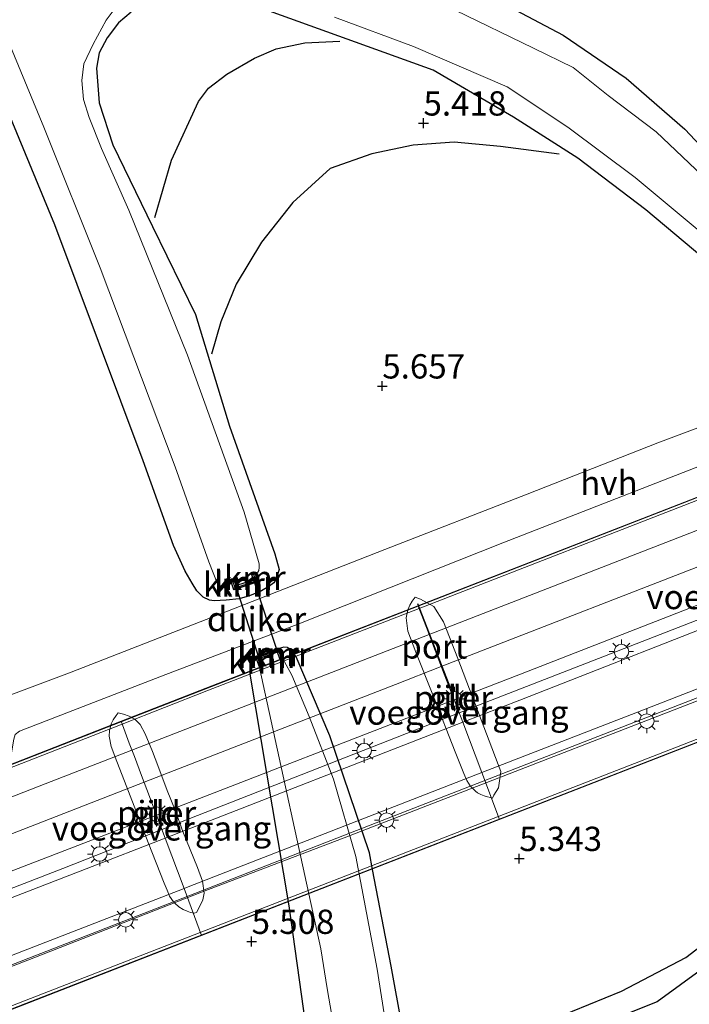
# Model space of a CAD drawing. Units: metres. Extents: x 208677 to 210008, y 456248 to 462501.
# Drawn here: x 209641 to 209710, y 461901 to 462002 of the extents above; entities that cross this region are included whole.
import ezdxf
from ezdxf.enums import TextEntityAlignment as Align

# ---------------------------------------------------------------- set-up
doc = ezdxf.new("R2010")
doc.units = ezdxf.units.M
doc.layers.get('0').update_dxf_attribs({"lineweight": 25})
for name, color, linetype, lineweight in [('B-ME-BV-GELEIDECONSTRUCTIE-GELEIDERAIL-L-B2', 213, 'BV-GELEIDERAIL', 18), ('B-ME-GW-GRONDWERKLIJN-L-B1', 10, 'Continuous', 25), ('B-ME-GW-HOOGTEPUNT-S-B1', 10, 'Continuous', 25), ('B-ME-GW-INSTEEKWATERGANG-L-B1', 10, 'Continuous', 25), ('B-ME-IE-GRASLAND-GV-B6', 93, 'Continuous', 18), ('B-ME-IE-GRONDWERKLIJN-GROND_INGERICHT-GV-B6', 253, 'Continuous', 18), ('B-ME-IE-MEUBILAIR_WEGMEUBILAIR-LICHTMAST-S-B2', 8, 'Continuous', 18), ('B-ME-KW-BRUG-GV-B7', 173, 'Continuous', 18), ('B-ME-KW-DUIKER-GV-B6', 10, 'Continuous', 25), ('B-ME-KW-LEUNING-L-B2', 8, 'Continuous', 18), ('B-ME-KW-PIJLER-GV-B6', 173, 'Continuous', 18), ('B-ME-KW-VOEGOVERGANG-L-B2', 8, 'Continuous', 18), ('B-ME-OG-BREUK-L-B1', 10, 'Continuous', 25), ('B-ME-OG-WATER-GV-B6', 153, 'Continuous', 18), ('B-ME-SB-SPOOR-GV-B7', 253, 'Continuous', 18), ('B-ME-SB-SPOOR-L-B2', 253, 'Continuous', 18), ('B-ME-VH-VERH_SOORT-BITUMEN-GV-B7', 8, 'IE-TERREINAFSCHEIDING-NATUURLIJK-HOUTWAL', 18), ('B-ME-VH-VERH_SOORT-HALF_VERHARDING-GV-B6', 8, 'IE-TERREINAFSCHEIDING-NATUURLIJK-HOUTWAL', 18), ('B-ME-VV-KADEMUUR-GV-B6', 10, 'Continuous', 25), ('B-ME-VV-KADEMUUR-L-B1', 10, 'Continuous', 25), ('B-ME-VW-PORTAAL-L-B2', 10, 'Continuous', 25)]:
    doc.layers.add(name, color=color, linetype=linetype, lineweight=lineweight)
doc.styles.add('NLCS-ISO', font='NLCS-ISO.TTF')
doc.linetypes.add('BV-GELEIDERAIL', pattern='A,10,-3,[108,NLCS.SHX,S=1,R=0,X=0,Y=0],-3', length=16)
doc.linetypes.add('IE-TERREINAFSCHEIDING-NATUURLIJK-HOUTWAL', pattern='A,7,-1.5,[67,NLCS.SHX,S=0.75,R=45,X=0,Y=0],-1.5,7,-1.5,[70,NLCS.SHX,S=0.75,R=0,X=0,Y=0],-1.5', length=20)

# ---------------------------------------------------------------- blocks, each defined once
blk = doc.blocks.new('hoogtepunt')
for p, q in [((-0.5, 0), (0.5, 0)), ((0, 0.5), (0, -0.5))]:
    blk.add_line(p, q)
blk = doc.blocks.new('lantaarnpaal')
for p, q in [((0, 0.75), (0, 1.25)), ((-0.75, 0), (-1.25, 0)), ((-0.88, 0.88), (-0.53, 0.53)), ((0.53, 0.53), (0.88, 0.88)), ((0.75, 0), (1.25, 0)), ((-0.53, -0.53), (-0.88, -0.88)), ((0, -0.75), (0, -1.25)), ((0.53, -0.53), (0.88, -0.88))]:
    blk.add_line(p, q)
blk.add_circle((0, 0), 0.75)

msp = doc.modelspace()

# ---------------------------------------------------------------- linework, layer by layer
at = {"layer": 'B-ME-BV-GELEIDECONSTRUCTIE-GELEIDERAIL-L-B2'}
for points in [[(209597.0202, 461888.2523, 12.5606), (209597.1387, 461887.9436, 12.4816), (209627.93, 461899.828, 12.889), (209627.9548, 461899.8376, 12.8891), (209675.697, 461918.411, 13.103), (209714.774, 461933.654, 13.359), (209746.572, 461946.114, 13.351), (209749.9002, 461947.4025, 13.3581), (209780.1812, 461959.1255, 13.4229), (209780.247, 461959.151, 13.423), (209788.669, 461962.411, 13.441), (209803.55, 461968.104, 13.062), (209817.4928, 461973.4857, 13.1949), (209834.704, 461980.129, 13.359), (209902.161, 462006.293, 12.418)], [(209791.199, 461971.281, 13.092), (209782.157, 461967.756, 13.322), (209777.758, 461966.055, 13.328), (209777.7336, 461966.0456, 13.328), (209756.907, 461957.995, 13.355), (209747.2779, 461954.2686, 13.332), (209727.609, 461946.657, 13.285), (209716.806, 461942.4481, 13.2504), (209688.87, 461931.564, 13.161), (209686.2467, 461930.5337, 13.1588), (209655.6749, 461918.5268, 13.1327), (209645.478, 461914.522, 13.124), (209625.2866, 461906.7036, 13.0381), (209602.941, 461898.051, 12.943), (209594.5497, 461894.6884, 12.6786), (209594.6888, 461894.3262, 12.8084)]]:
    msp.add_polyline3d(points, dxfattribs=at)
at = {"layer": 'B-ME-GW-GRONDWERKLIJN-L-B1'}
for points in [[(209696.5334, 461988.032, 5.4829), (209690.5247, 461988.8421, 5.5992), (209685.7283, 461989.2896, 5.5992), (209681.5369, 461988.9762, 5.6186), (209677.2588, 461988.0677, 5.638), (209672.9743, 461986.5835, 5.638), (209669.156, 461983.0678, 5.5992), (209665.922, 461978.9884, 5.5798), (209663.3115, 461974.6795, 5.4829), (209661.7364, 461970.7811, 5.386), (209660.7885, 461967.4641, 5.1922)], [(209686.37, 461888.6396, 5.0219), (209688.2611, 461892.4019, 5.0947), (209689.815, 461894.7887, 5.204), (209691.3837, 461896.6302, 5.2769), (209694.4578, 461898.3779, 5.3316), (209696.2232, 461899.1233, 5.3862), (209702.9533, 461901.8745, 5.3133), (209709.5604, 461905.353, 5.1933), (209711.6353, 461906.9244, 5.1933), (209713.7851, 461908.3497, 5.1933), (209717.2982, 461910.5795, 5.0252)]]:
    msp.add_polyline3d(points, dxfattribs=at)
at = {"layer": 'B-ME-GW-INSTEEKWATERGANG-L-B1'}
for points in [[(209652.5019, 462002.6658, 4.63), (209651.2085, 462001.5749, 4.63), (209650.059, 462000.0131, 4.63), (209649.2088, 461998.4909, 4.63), (209648.9355, 461996.8891, 4.63), (209649.2276, 461993.3358, 4.63), (209650.64, 461988.9961, 4.63), (209654.6922, 461980.5884, 4.7695), (209659.1387, 461971.5425, 5.002), (209662.6157, 461960.048, 5.281), (209667.2907, 461946.9159, 5.107), (209667.748, 461945.3078, 5.131), (209667.3785, 461944.1893, 5.131), (209667.1753, 461943.9052, 5.131), (209666.6596, 461943.5575, 5.131), (209665.9225, 461943.0853, 5.131), (209664.674, 461942.5643, 5.131), (209663.6399, 461942.2783, 5.131), (209662.277, 461942.1343, 5.131), (209661.0532, 461942.0648, 5.131), (209660.5555, 461942.1407, 5.131), (209659.9093, 461942.4471, 5.131), (209659.2545, 461943.0931, 5.131), (209658.7732, 461943.9015, 5.131), (209658.0812, 461945.1198, 5.1805), (209656.8691, 461947.774, 5.1805), (209653.7466, 461956.4938, 5.3785), (209644.6463, 461980.7682, 5.3785), (209638.3582, 461995.9768, 5.5045)], [(209713.3507, 461975.6989, 5.0635), (209705.4572, 461982.3164, 5.368), (209698.4557, 461987.642, 5.386), (209691.8542, 461991.8614, 5.044), (209683.5942, 461996.6836, 4.93), (209665.8782, 462003.0708, 4.63)], [(209691.4303, 462003.2134, 5.7835), (209696.971, 462000.3016, 5.6215), (209703.4216, 461995.8806, 5.4235), (209709.4836, 461990.6126, 5.374), (209714.7818, 461984.9726, 5.059)], [(209679.963, 461851.6682, 4.9736), (209681.0772, 461851.8033, 4.9736), (209681.5567, 461852.01, 4.9736), (209682.2794, 461852.3897, 4.9736), (209682.7328, 461852.8539, 4.9736), (209683.0462, 461853.6188, 4.9736), (209683.1799, 461854.7008, 4.9736), (209682.947, 461864.417, 5.1101), (209682.9326, 461876.424, 5.0576), (209681.8956, 461888.6874, 5.2151), (209680.3985, 461898.2544, 5.2151), (209679.2666, 461904.4607, 5.2151), (209677.3423, 461914.4112, 5.0621), (209677.0414, 461916.1249, 5.0621), (209672.9402, 461928.17, 5.0621), (209669.5005, 461936.2948, 5.0621), (209668.8368, 461937.1181, 5.0621), (209668.5867, 461937.2467, 5.0621), (209668.2093, 461937.294, 5.0621), (209667.7342, 461937.1527, 5.0621)], [(209665.3344, 461936.3147, 5.0621), (209664.9098, 461936.1742, 5.0621), (209664.8406, 461936.0746, 5.0621), (209664.7426, 461935.5621, 5.0621), (209664.7238, 461934.5307, 5.0621), (209668.7453, 461910.6533, 5.1356), (209672.3165, 461885.0983, 5.3021), (209673.3059, 461868.4861, 5.3801), (209673.0173, 461860.9655, 5.3801), (209673.3809, 461855.637, 5.3801), (209674.2905, 461852.9117, 5.1071), (209674.988, 461852.049, 5.1071), (209675.6125, 461851.6631, 5.1071), (209676.1069, 461851.4962, 5.1071), (209677.3092, 461851.7789, 4.9736)]]:
    msp.add_polyline3d(points, dxfattribs=at)
at = {"layer": 'B-ME-IE-GRASLAND-GV-B6'}
for points in [[(209637.8698, 462004.4932, 4.3992), (209643.5389, 461990.8417, 4.3992), (209649.3336, 461976.3351, 4.3992), (209657.0275, 461955.8756, 4.3992), (209660.5074, 461946.0861, 4.3992), (209661.3971, 461943.8326, 4.3992), (209661.4386, 461943.7478, 4.3992), (209661.7838, 461943.5625, 4.3992), (209661.9238, 461943.573, 4.3992), (209662.1418, 461943.6069, 4.3992), (209662.7891, 461944.0263, 4.3992), (209663.0628, 461943.1906, 4.9765), (209665.5565, 461944.0073, 4.9765), (209665.2829, 461944.843, 4.3992), (209665.5509, 461945.022, 4.3992), (209665.6436, 461945.1747, 4.3992), (209665.6988, 461945.5009, 4.3992), (209665.6711, 461945.8715, 4.3992), (209664.1542, 461951.1843, 4.3992), (209658.3141, 461967.3412, 4.3992), (209652.2612, 461982.2991, 4.3992), (209649.4533, 461988.6353, 4.3992), (209648.2061, 461991.831, 4.3992), (209647.612, 461993.6806, 4.3992), (209647.4396, 461995.6332, 4.3992), (209647.6573, 461997.3385, 4.3992), (209648.5952, 461999.3872, 4.3992), (209649.9399, 462001.8528, 4.3992), (209651.4959, 462003.888, 4.3992)], [(209652.5019, 462002.6658, 4.63), (209651.2085, 462001.5749, 4.63), (209650.059, 462000.0131, 4.63), (209649.2088, 461998.4909, 4.63), (209648.9355, 461996.8891, 4.63), (209649.2276, 461993.3358, 4.63), (209650.64, 461988.9961, 4.63), (209654.6922, 461980.5884, 4.7695), (209659.1387, 461971.5425, 5.002), (209662.6157, 461960.048, 5.281), (209667.2907, 461946.9159, 5.107), (209667.748, 461945.3078, 5.131), (209667.3785, 461944.1893, 5.131), (209667.1753, 461943.9052, 5.131), (209666.6596, 461943.5575, 5.131), (209665.9225, 461943.0853, 5.131), (209664.674, 461942.5643, 5.131), (209663.6399, 461942.2783, 5.131), (209662.277, 461942.1343, 5.131), (209661.0532, 461942.0648, 5.131), (209660.5555, 461942.1407, 5.131), (209659.9093, 461942.4471, 5.131), (209659.2545, 461943.0931, 5.131), (209658.7732, 461943.9015, 5.131), (209658.0812, 461945.1198, 5.1805), (209656.8691, 461947.774, 5.1805), (209653.7466, 461956.4938, 5.3785), (209644.6463, 461980.7682, 5.3785), (209638.3582, 461995.9768, 5.5045)], [(209713.3507, 461975.6989, 5.0635), (209705.4572, 461982.3164, 5.368), (209698.4557, 461987.642, 5.386), (209691.8542, 461991.8614, 5.044), (209683.5942, 461996.6836, 4.93), (209665.8782, 462003.0708, 4.63)], [(209711.9426, 461985.1921, 4.3992), (209706.5118, 461990.3401, 4.3992), (209701.579, 461994.0957, 4.3992), (209698.0019, 461996.961, 4.3992), (209693.9167, 461998.9623, 4.3992), (209685.8411, 462002.8662, 4.3992)], [(209691.4303, 462003.2134, 5.7835), (209696.971, 462000.3016, 5.6215), (209703.4216, 461995.8806, 5.4235), (209709.4836, 461990.6126, 5.374), (209714.7818, 461984.9726, 5.059)], [(209673.4206, 462002.1398, 4.3992), (209681.5644, 461999.1358, 4.3992), (209691.1895, 461994.9745, 4.3992), (209697.4317, 461990.8257, 4.3992), (209704.3735, 461985.6294, 4.3992), (209711.9633, 461979.3074, 4.3992), (209715.6404, 461975.608, 4.3992), (209720.0766, 461970.144, 4.3992), (209721.5522, 461967.9137, 4.3992), (209722.1893, 461966.9722, 4.3992), (209722.7464, 461966.0632, 5.0195), (209724.8609, 461967.3591, 4.9975), (209724.3038, 461968.2681, 4.3992)], [(209678.9709, 461896.7019, 4.4352), (209677.8289, 461904.1386, 4.4352), (209675.6235, 461915.7402, 4.4352), (209673.3456, 461923.6988, 4.4352), (209670.8414, 461930.1632, 4.4352), (209669.0586, 461934.4256, 4.4352), (209668.0745, 461936.1781, 4.4352), (209667.7342, 461937.1527, 5.0621), (209668.2093, 461937.294, 5.0621), (209668.5867, 461937.2467, 5.0621), (209668.8368, 461937.1181, 5.0621), (209669.5005, 461936.2948, 5.0621), (209672.9402, 461928.17, 5.0621), (209677.0414, 461916.1249, 5.0621), (209677.3423, 461914.4112, 5.0621), (209679.2666, 461904.4607, 5.2151), (209680.3985, 461898.2544, 5.2151)], [(209672.3165, 461885.0983, 5.3021), (209668.7453, 461910.6533, 5.1356), (209664.7238, 461934.5307, 5.0621), (209664.7426, 461935.5621, 5.0621), (209664.8406, 461936.0746, 5.0621), (209664.9098, 461936.1742, 5.0621), (209665.3344, 461936.3147, 5.0621), (209665.6747, 461935.3401, 4.4352), (209672.0236, 461906.2508, 4.4352), (209672.6929, 461902.1548, 4.4352), (209673.8213, 461895.6034, 4.4352)]]:
    msp.add_polyline3d(points, dxfattribs=at)
at = {"layer": 'B-ME-IE-GRONDWERKLIJN-GROND_INGERICHT-GV-B6'}
for points in [[(209638.3582, 461995.9768, 5.5045), (209644.6463, 461980.7682, 5.3785), (209653.7466, 461956.4938, 5.3785), (209656.8691, 461947.774, 5.1805), (209658.0812, 461945.1198, 5.1805), (209658.7732, 461943.9015, 5.131), (209659.2545, 461943.0931, 5.131), (209659.9093, 461942.4471, 5.131), (209660.5555, 461942.1407, 5.131), (209661.0532, 461942.0648, 5.131), (209662.277, 461942.1343, 5.131), (209663.6399, 461942.2783, 5.131), (209664.674, 461942.5643, 5.131), (209665.9225, 461943.0853, 5.131), (209666.6596, 461943.5575, 5.131), (209667.1753, 461943.9052, 5.131), (209667.3785, 461944.1893, 5.131), (209667.748, 461945.3078, 5.131), (209667.2907, 461946.9159, 5.107), (209662.6157, 461960.048, 5.281), (209659.1387, 461971.5425, 5.002), (209654.6922, 461980.5884, 4.7695), (209650.64, 461988.9961, 4.63), (209649.2276, 461993.3358, 4.63), (209648.9355, 461996.8891, 4.63), (209649.2088, 461998.4909, 4.63), (209650.059, 462000.0131, 4.63), (209651.2085, 462001.5749, 4.63), (209652.5019, 462002.6658, 4.63)], [(209665.8782, 462003.0708, 4.63), (209683.5942, 461996.6836, 4.93), (209691.8542, 461991.8614, 5.044), (209698.4557, 461987.642, 5.386), (209705.4572, 461982.3164, 5.368), (209713.3507, 461975.6989, 5.0635)], [(209714.7818, 461984.9726, 5.059), (209709.4836, 461990.6126, 5.374), (209703.4216, 461995.8806, 5.4235), (209696.971, 462000.3016, 5.6215), (209691.4303, 462003.2134, 5.7835)], [(209766.6077, 461999.8733, 6.8875), (209769.2238, 462000.9357, 7.0463), (209770.6485, 461997.5284, 7.0575), (209773.616, 461989.9323, 6.9039), (209762.7307, 461985.8281, 5.759), (209764.9692, 461979.8075, 5.6616), (209741.8619, 461971.9351, 5.3704), (209731.2411, 461967.9769, 5.2872), (209717.2082, 461962.283, 5.3288), (209706.7124, 461958.3339, 5.3288), (209693.2562, 461953.059, 5.2872), (209678.5954, 461947.361, 5.2664), (209662.4343, 461940.9882, 5.2248), (209646.1645, 461934.6703, 5.2248), (209637.0941, 461931.2582, 5.2365)], [(209626.5428, 461844.4316, 5.9204), (209629.0908, 461859.4873, 5.6516), (209631.2299, 461872.789, 5.594), (209634.012, 461890.0818, 5.5364), (209640.4421, 461927.8311, 5.2676), (209640.5753, 461928.3015, 5.2676), (209641.0316, 461928.6489, 5.2676), (209655.6329, 461934.3006, 5.2884), (209669.7511, 461939.6867, 5.2468), (209690.7524, 461948.0252, 5.2468), (209716.792, 461958.1973, 5.2884), (209733.3148, 461964.4919, 5.2468), (209751.8363, 461971.8433, 5.4964), (209766.7958, 461977.2834, 5.7954)], [(209688.475, 461922.131, 8.554), (209688.839, 461921.978, 8.552), (209689.182, 461921.876, 8.549), (209689.482, 461921.804, 8.547), (209689.677, 461921.75, 8.546), (209689.841, 461922.045, 8.836), (209690.298, 461922.805, 8.791), (209690.546, 461924.489, 8.789), (209686.127, 461936.123, 9.078), (209684.646, 461939.92, 9.045), (209683.652, 461941.474, 9.046), (209682.293, 461942.252, 9.032), (209681.721, 461942.429, 8.832), (209681.43, 461942.024, 8.835), (209681.186, 461941.607, 8.837), (209680.966, 461941.124, 8.838), (209680.791, 461940.303, 8.835), (209680.974, 461938.941, 8.82), (209681.81, 461936.788, 8.784), (209683.611, 461932.206, 8.715), (209685.84, 461926.526, 8.617), (209686.721, 461924.279, 8.624), (209687.037, 461923.561, 8.629), (209687.398, 461923.009, 8.635), (209687.927, 461922.48, 8.62), (209688.147, 461922.311, 8.555), (209688.475, 461922.131, 8.554)], [(209667.7342, 461937.1527, 5.0621), (209665.3344, 461936.3147, 5.0621), (209664.9098, 461936.1742, 5.0621), (209664.8406, 461936.0746, 5.0621), (209664.7426, 461935.5621, 5.0621), (209664.7238, 461934.5307, 5.0621), (209668.7453, 461910.6533, 5.1356), (209672.3165, 461885.0983, 5.3021)], [(209680.3985, 461898.2544, 5.2151), (209679.2666, 461904.4607, 5.2151), (209677.3423, 461914.4112, 5.0621), (209677.0414, 461916.1249, 5.0621), (209672.9402, 461928.17, 5.0621), (209669.5005, 461936.2948, 5.0621), (209668.8368, 461937.1181, 5.0621), (209668.5867, 461937.2467, 5.0621), (209668.2093, 461937.294, 5.0621), (209667.7342, 461937.1527, 5.0621)], [(209660.01, 461911.972, 8.897), (209659.852, 461913.214, 8.898), (209659.333, 461914.617, 8.9), (209657.846, 461918.336, 9.178), (209657.031, 461920.507, 8.921), (209656.223, 461922.541, 8.957), (209655.255, 461925.124, 8.958), (209654.693, 461926.546, 8.957), (209653.9467, 461928.3667, 8.8015), (209653.4406, 461929.3271, 8.6945), (209652.8799, 461929.8853, 8.6464), (209652.308, 461930.189, 8.553), (209651.71, 461930.402, 8.572), (209651.179, 461930.551, 8.588), (209650.956, 461930.263, 8.589), (209650.652, 461929.803, 8.589), (209650.459, 461929.398, 8.588), (209650.268, 461928.69, 8.581), (209650.235, 461928.127, 8.573), (209650.449, 461927.065, 8.55), (209651.043, 461925.536, 8.606), (209652.077, 461922.88, 8.635), (209654.278, 461917.205, 8.67), (209655.904, 461912.997, 8.623), (209656.205, 461912.266, 8.616), (209656.473, 461911.672, 8.6), (209656.875, 461911.076, 8.582), (209656.999, 461910.936, 8.572), (209657.413, 461910.562, 8.595), (209657.848, 461910.288, 8.596), (209658.277, 461910.103, 8.598), (209658.617, 461909.999, 8.597), (209658.99, 461909.914, 8.594), (209659.243, 461909.976, 8.589), (209659.817, 461911.104, 8.897), (209659.872, 461911.287, 8.897), (209660.01, 461911.972, 8.897)]]:
    msp.add_polyline3d(points, dxfattribs=at)
at = {"layer": 'B-ME-KW-BRUG-GV-B7'}
for points in [[(209620.9954, 461917.7461, 11.9969), (209651.4732, 461929.6622, 12.0307), (209660.1795, 461933.0662, 12.0409), (209682.0165, 461941.565, 12.0193), (209712.5226, 461953.4377, 11.9892), (209743.0567, 461965.3212, 11.959), (209771.2568, 461976.2965, 11.9312), (209770.6492, 461977.7644, 11.9093), (209773.2332, 461978.7691, 11.9153), (209809.892, 461993.023, 12.0012)], [(209804.8275, 461959.2685, 12.633), (209782.0024, 461950.4709, 12.5452), (209779.746, 461954.3346, 12.4575), (209669.6925, 461911.4836, 12.3094), (209633.257, 461897.2969, 11.9995)]]:
    msp.add_polyline3d(points, dxfattribs=at)
at = {"layer": 'B-ME-KW-DUIKER-GV-B6'}
msp.add_polyline3d([(209667.5629, 461936.7975, 4.4352), (209665.6896, 461936.1433, 4.4354), (209663.2927, 461943.6445, 4.3992), (209665.1026, 461944.2373, 4.3992), (209667.5629, 461936.7975, 4.4352)], dxfattribs=at)
at = {"layer": 'B-ME-KW-LEUNING-L-B2'}
for points in [[(209590.3825, 461905.7235, 11.9592), (209621.0135, 461917.6995, 11.9968), (209651.4908, 461929.6155, 12.0311), (209660.1976, 461933.0196, 12.0409), (209682.0344, 461941.5183, 12.0193), (209712.5407, 461953.3911, 11.9892), (209743.0745, 461965.2745, 11.9591), (209771.3225, 461976.2684, 11.9312), (209770.7149, 461977.7363, 11.9093), (209773.2499, 461978.722, 11.9152), (209809.9101, 461992.9764, 12.0012), (209817.4882, 461995.9229, 12.0189), (209894.9537, 462026.156, 12.1472), (209896.9483, 462026.9345, 12.1505), (209897.4128, 462025.7211, 12.1724), (209905.4107, 462028.8311, 12.1637), (209907.4098, 462029.6085, 12.1615), (209908.8653, 462030.1177, 11.9172)], [(209784.8311, 461951.5019, 12.5562), (209785.4607, 461949.8583, 12.5562), (209785.4715, 461949.83, 12.5393), (209787.6696, 461944.0909, 9.1156), (209786.1577, 461943.5204, 9.1106), (209782.9684, 461948.9306, 12.5391), (209782.9581, 461948.9481, 12.5502), (209782.0644, 461950.4642, 12.5502), (209779.7676, 461954.3967, 12.4575), (209669.6744, 461911.5302, 12.3094), (209633.2388, 461897.3435, 11.9995), (209598.6936, 461883.8928, 11.6548)]]:
    msp.add_polyline3d(points, dxfattribs=at)
at = {"layer": 'B-ME-KW-PIJLER-GV-B6'}
for points in [[(209689.841, 461922.045, 8.836), (209689.677, 461921.75, 8.546), (209689.482, 461921.804, 8.547), (209689.182, 461921.876, 8.549), (209688.839, 461921.978, 8.552), (209688.475, 461922.131, 8.554), (209688.147, 461922.311, 8.555), (209687.927, 461922.48, 8.62), (209687.398, 461923.009, 8.635), (209687.037, 461923.561, 8.629), (209686.721, 461924.279, 8.624), (209685.84, 461926.526, 8.617), (209683.611, 461932.206, 8.715), (209681.81, 461936.788, 8.784), (209680.974, 461938.941, 8.82), (209680.791, 461940.303, 8.835), (209680.966, 461941.124, 8.838), (209681.186, 461941.607, 8.837), (209681.43, 461942.024, 8.835), (209681.721, 461942.429, 8.832), (209682.293, 461942.252, 9.032), (209683.652, 461941.474, 9.046), (209684.646, 461939.92, 9.045), (209686.127, 461936.123, 9.078), (209690.546, 461924.489, 8.789), (209690.298, 461922.805, 8.791), (209689.841, 461922.045, 8.836)], [(209659.243, 461909.976, 8.589), (209658.99, 461909.914, 8.594), (209658.617, 461909.999, 8.597), (209658.277, 461910.103, 8.598), (209657.848, 461910.288, 8.596), (209657.413, 461910.562, 8.595), (209656.999, 461910.936, 8.572), (209656.875, 461911.076, 8.582), (209656.473, 461911.672, 8.6), (209656.205, 461912.266, 8.616), (209655.904, 461912.997, 8.623), (209654.278, 461917.205, 8.67), (209652.077, 461922.88, 8.635), (209651.043, 461925.536, 8.606), (209650.449, 461927.065, 8.55), (209650.235, 461928.127, 8.573), (209650.268, 461928.69, 8.581), (209650.459, 461929.398, 8.588), (209650.652, 461929.803, 8.589), (209650.956, 461930.263, 8.589), (209651.179, 461930.551, 8.588), (209651.71, 461930.402, 8.572), (209652.308, 461930.189, 8.553), (209652.8799, 461929.8853, 8.6464), (209653.4406, 461929.3271, 8.6945), (209653.9467, 461928.3667, 8.8015), (209654.693, 461926.546, 8.957), (209655.255, 461925.124, 8.958), (209656.223, 461922.541, 8.957), (209657.031, 461920.507, 8.921), (209657.846, 461918.336, 9.178), (209659.333, 461914.617, 8.9), (209659.852, 461913.214, 8.898), (209660.01, 461911.972, 8.897), (209659.872, 461911.287, 8.897), (209659.817, 461911.104, 8.897), (209659.243, 461909.976, 8.589)]]:
    msp.add_polyline3d(points, dxfattribs=at)
at = {"layer": 'B-ME-KW-VOEGOVERGANG-L-B2'}
for points in [[(209682.0165, 461941.565, 12.0193), (209682.0344, 461941.5183, 12.0193), (209682.8814, 461939.3096, 12.1089), (209683.4069, 461937.9392, 12.1807), (209684.1611, 461935.9725, 12.0976), (209684.7157, 461934.5262, 12.1412), (209685.7373, 461931.862, 12.2701), (209686.6195, 461929.5616, 12.1116), (209688.6045, 461924.3853, 12.117), (209690.4224, 461919.5551, 12.3373)], [(209651.4732, 461929.6622, 12.0307), (209652.3193, 461927.42, 12.1059), (209652.8394, 461926.0416, 12.1829), (209653.5838, 461924.0686, 12.1043), (209654.1244, 461922.6361, 12.1369), (209655.1143, 461920.0125, 12.1993), (209656.0057, 461917.6502, 12.0526), (209657.9647, 461912.4584, 12.0829), (209659.763, 461907.6174, 12.2249)]]:
    msp.add_polyline3d(points, dxfattribs=at)
at = {"layer": 'B-ME-OG-BREUK-L-B1'}
for points in [[(209654.9548, 461981.5165, 4.669), (209656.6478, 461987.4147, 4.7659), (209659.4244, 461993.4629, 4.7077), (209660.453, 461994.835, 4.669), (209662.3635, 461996.2982, 4.669), (209665.2047, 461997.9134, 4.7271), (209667.4152, 461998.8885, 4.7271), (209670.366, 461999.492, 4.7077), (209673.9646, 461999.6861, 4.7659)], [(209717.8832, 461908.9874, 4.9291), (209706.6318, 461900.8005, 4.7851), (209699.1617, 461897.8044, 4.8124), (209693.9087, 461895.6255, 4.8124), (209691.0446, 461893.2341, 4.8397), (209687.2141, 461887.8389, 4.8124)]]:
    msp.add_polyline3d(points, dxfattribs=at)
at = {"layer": 'B-ME-OG-WATER-GV-B6'}
for points in [[(209662.7891, 461944.0263, 4.3992), (209662.1418, 461943.6069, 4.3992), (209661.9238, 461943.573, 4.3992), (209661.7838, 461943.5625, 4.3992), (209661.4386, 461943.7478, 4.3992), (209661.3971, 461943.8326, 4.3992), (209660.5074, 461946.0861, 4.3992), (209657.0275, 461955.8756, 4.3992), (209649.3336, 461976.3351, 4.3992), (209643.5389, 461990.8417, 4.3992), (209637.8698, 462004.4932, 4.3992), (209633.1355, 462016.1636, 4.3992), (209627.9545, 462028.3327, 4.3992), (209626.0829, 462032.0547, 4.3992), (209618.778, 462048.7252, 4.3992), (209610.6132, 462065.7949, 4.3992), (209602.6963, 462081.1764, 4.3992), (209596.1802, 462093.3999, 4.3992), (209590.9866, 462103.3428, 4.2776)], [(209651.4959, 462003.888, 4.3992), (209649.9399, 462001.8528, 4.3992), (209648.5952, 461999.3872, 4.3992), (209647.6573, 461997.3385, 4.3992), (209647.4396, 461995.6332, 4.3992), (209647.612, 461993.6806, 4.3992), (209648.2061, 461991.831, 4.3992), (209649.4533, 461988.6353, 4.3992), (209652.2612, 461982.2991, 4.3992), (209658.3141, 461967.3412, 4.3992), (209664.1542, 461951.1843, 4.3992), (209665.6711, 461945.8715, 4.3992), (209665.6988, 461945.5009, 4.3992), (209665.6436, 461945.1747, 4.3992), (209665.5509, 461945.022, 4.3992), (209665.2829, 461944.843, 4.3992), (209664.9409, 461944.731, 4.3992), (209665.1026, 461944.2373, 4.3992), (209663.2927, 461943.6445, 4.3992), (209663.131, 461944.1382, 4.3992), (209662.7891, 461944.0263, 4.3992)], [(209685.8411, 462002.8662, 4.3992), (209693.9167, 461998.9623, 4.3992), (209698.0019, 461996.961, 4.3992), (209701.579, 461994.0957, 4.3992), (209706.5118, 461990.3401, 4.3992), (209711.9426, 461985.1921, 4.3992)], [(209711.9633, 461979.3074, 4.3992), (209704.3735, 461985.6294, 4.3992), (209697.4317, 461990.8257, 4.3992), (209691.1895, 461994.9745, 4.3992), (209681.5644, 461999.1358, 4.3992), (209673.4206, 462002.1398, 4.3992)], [(209673.8213, 461895.6034, 4.4352), (209672.6929, 461902.1548, 4.4352), (209672.0236, 461906.2508, 4.4352), (209665.6747, 461935.3401, 4.4352), (209665.938, 461935.432, 4.4352), (209665.6896, 461936.1433, 4.4352), (209667.5629, 461936.7975, 4.4352), (209667.8113, 461936.0862, 4.4352), (209668.0745, 461936.1781, 4.4352), (209669.0586, 461934.4256, 4.4352), (209670.8414, 461930.1632, 4.4352), (209673.3456, 461923.6988, 4.4352), (209675.6235, 461915.7402, 4.4352), (209677.8289, 461904.1386, 4.4352), (209678.9709, 461896.7019, 4.4352)]]:
    msp.add_polyline3d(points, dxfattribs=at)
at = {"layer": 'B-ME-SB-SPOOR-GV-B7'}
for points in [[(209621.1047, 461917.4667, 11.9969), (209651.5824, 461929.3828, 12.0307), (209660.2885, 461932.7867, 12.0408), (209682.1253, 461941.2854, 12.0193), (209712.6314, 461953.1581, 11.9892), (209743.1655, 461965.0417, 11.959), (209771.6512, 461976.128, 11.9312), (209771.0436, 461977.5959, 11.9135), (209773.342, 461978.4895, 11.9153), (209810.0007, 461992.7434, 12.0012)], [(209808.041, 461979.315, 12.53), (209782.238, 461969.504, 12.3997), (209777.2029, 461967.5461, 12.4438), (209746.7326, 461955.6964, 12.3676), (209739.241, 461952.783, 12.3489), (209716.2822, 461943.792, 12.3179), (209692.578, 461934.509, 12.2859), (209685.7373, 461931.862, 12.2701), (209655.1143, 461920.0125, 12.1993), (209642.827, 461915.258, 12.1709), (209624.6739, 461908.2802, 12.0262)]]:
    msp.add_polyline3d(points, dxfattribs=at)
at = {"layer": 'B-ME-SB-SPOOR-L-B2'}
for points in [[(209591.4072, 461902.8755, 12.0647), (209622.1229, 461914.8361, 12.0801), (209643.6558, 461923.221, 12.091), (209652.5961, 461926.699, 12.0919), (209683.1582, 461938.5886, 12.0949), (209713.6783, 461950.4618, 12.0979), (209744.1986, 461962.3351, 12.101), (209774.8208, 461974.248, 12.104), (209811.6182, 461988.5762, 12.1249), (209884.1198, 462016.807, 12.166), (209896.6318, 462021.666, 12.218), (209896.6746, 462021.6825, 12.218), (209902.0788, 462023.764, 12.215), (209907.8722, 462026.1371, 12.1687)], [(209592.6678, 461899.5914, 12.1402), (209619.4739, 461910.0115, 12.1907), (209623.4033, 461911.5416, 12.1896), (209653.8427, 461923.3941, 12.181), (209679.7179, 461933.4695, 12.1737), (209684.42, 461935.298, 12.1743), (209714.96, 461947.174, 12.1783), (209741.1809, 461957.3705, 12.1817), (209745.458, 461959.0372, 12.1844), (209776.0119, 461970.9435, 12.2037), (209791.8129, 461977.0615, 12.3017), (209812.9046, 461985.2701, 12.3045), (209881.3429, 462011.9055, 12.3137), (209897.8219, 462018.3635, 12.3017), (209897.9349, 462018.4075, 12.3015), (209903.5499, 462020.5925, 12.2937), (209909.2283, 462022.7904, 12.2723)]]:
    msp.add_polyline3d(points, dxfattribs=at)
at = {"layer": 'B-ME-VH-VERH_SOORT-BITUMEN-GV-B7'}
for points in [[(209797.344, 461966.698, 12.2513), (209779.9097, 461959.8931, 12.2413), (209762.056, 461952.924, 12.262), (209749.6338, 461948.1001, 12.2415), (209719.2082, 461936.2849, 12.1911), (209704.61, 461930.616, 12.1339), (209688.6045, 461924.3853, 12.117), (209658.371, 461912.616, 12.0851), (209657.9647, 461912.4584, 12.0829), (209627.6251, 461900.6861, 11.9142), (209618.95, 461897.32, 11.866), (209596.8506, 461888.6942, 11.5657), (209594.8252, 461893.9708, 11.609), (209601.404, 461896.45, 11.7059), (209625.6189, 461905.8484, 11.8784), (209647.876, 461914.487, 12.037), (209656.0057, 461917.6502, 12.0526), (209686.6195, 461929.5616, 12.1116), (209692.506, 461931.852, 12.1229), (209717.1664, 461941.5234, 12.2309), (209737.411, 461949.463, 12.3196), (209747.6031, 461953.4171, 12.3404), (209778.0257, 461965.2196, 12.4026), (209789.354, 461969.614, 12.4104)], [(209804.3776, 461959.4655, 12.633), (209782.1526, 461950.8992, 12.5452), (209779.8956, 461954.7638, 12.4575), (209663.3011, 461909.366, 12.301), (209598.5876, 461884.1688, 11.6543), (209597.2173, 461887.7388, 11.6533), (209615.8309, 461894.9917, 11.8412), (209628.0055, 461899.7072, 11.9639), (209641.8892, 461905.0847, 12.0999), (209659.75, 461912.0623, 12.2771), (209674.41, 461917.673, 12.3176), (209722.0061, 461936.1363, 12.3811), (209750.0411, 461947.0338, 12.4189), (209759.3573, 461950.6551, 12.4315), (209780.2444, 461958.9471, 12.547), (209783.1074, 461960.0837, 12.5629)]]:
    msp.add_polyline3d(points, dxfattribs=at)
at = {"layer": 'B-ME-VH-VERH_SOORT-HALF_VERHARDING-GV-B6'}
msp.add_polyline3d([(209637.0941, 461931.2582, 5.2365), (209646.1645, 461934.6703, 5.2248), (209662.4343, 461940.9882, 5.2248), (209678.5954, 461947.361, 5.2664), (209693.2562, 461953.059, 5.2872), (209706.7124, 461958.3339, 5.3288), (209717.2082, 461962.283, 5.3288), (209731.2411, 461967.9769, 5.2872), (209741.8619, 461971.9351, 5.3704), (209764.9692, 461979.8075, 5.6616), (209765.435, 461978.5548, 5.6414), (209766.2121, 461978.7976, 5.759), (209766.7958, 461977.2834, 5.7954), (209751.8363, 461971.8433, 5.4964), (209733.3148, 461964.4919, 5.2468), (209716.792, 461958.1973, 5.2884), (209690.7524, 461948.0252, 5.2468), (209669.7511, 461939.6867, 5.2468), (209655.6329, 461934.3006, 5.2884), (209641.0316, 461928.6489, 5.2676)], dxfattribs=at)
at = {"layer": 'B-ME-VV-KADEMUUR-GV-B6'}
for points in [[(209662.7891, 461944.0263, 4.3992), (209663.131, 461944.1382, 4.3992), (209663.2927, 461943.6445, 4.3992), (209665.1026, 461944.2373, 4.3992), (209664.9409, 461944.731, 4.3992), (209665.2829, 461944.843, 4.3992), (209665.5565, 461944.0073, 4.9765), (209663.0628, 461943.1906, 4.9765), (209662.7891, 461944.0263, 4.3992)], [(209667.7342, 461937.1527, 5.0621), (209668.0745, 461936.1781, 4.4352), (209667.8113, 461936.0862, 4.4352), (209667.5629, 461936.7975, 4.4352), (209665.6896, 461936.1433, 4.4352), (209665.938, 461935.432, 4.4352), (209665.6747, 461935.3401, 4.4352), (209665.3344, 461936.3147, 5.0621), (209667.7342, 461937.1527, 5.0621)]]:
    msp.add_polyline3d(points, dxfattribs=at)
at = {"layer": 'B-ME-VV-KADEMUUR-L-B1'}
for p, q in [((209663.202, 461943.4121, 4.7785), (209662.961, 461944.0826, 4.561)), ((209663.0102, 461943.3511, 5.0635), (209665.511, 461944.1462, 5.0635)), ((209665.3508, 461944.0953, 4.7785), (209665.122, 461944.7903, 4.561)), ((209665.3751, 461936.1981, 5.0635), (209667.7767, 461937.0308, 5.0635)), ((209667.6636, 461936.9916, 4.7228), (209667.9406, 461936.1313, 4.503)), ((209665.5275, 461936.2509, 4.7228), (209665.8059, 461935.3859, 4.5018))]:
    msp.add_line(p, q, dxfattribs=at)
at = {"layer": 'B-ME-VW-PORTAAL-L-B2'}
msp.add_line((209685.402, 461933.001, 20.393), (209681.993, 461941.746, 20.393), dxfattribs=at)

# ---------------------------------------------------------------- block references
at = {"layer": 'B-ME-GW-HOOGTEPUNT-S-B1', "rotation": 90}
for p in [(209682.587, 461991.24, 5.4182), (209682.587, 461991.24, 5.4182), (209678.346, 461964.173, 5.657), (209678.346, 461964.173, 5.657), (209692.437, 461915.532, 5.343), (209692.437, 461915.532, 5.343), (209664.904, 461906.997, 5.508), (209664.904, 461906.997, 5.508)]:
    msp.add_blockref('hoogtepunt', p, dxfattribs=at)
at = {"layer": 'B-ME-IE-MEUBILAIR_WEGMEUBILAIR-LICHTMAST-S-B2', "rotation": 90}
for p in [(209702.9503, 461936.8418, 12.4068), (209685.791, 461931.971, 12.002), (209705.5555, 461929.6886, 12.2943), (209676.4842, 461926.643, 12.314), (209655.119, 461920.099, 11.883), (209678.783, 461919.4959, 12.2566), (209649.2874, 461916.0006, 12.2211), (209651.958, 461909.2235, 12.0679)]:
    msp.add_blockref('lantaarnpaal', p, dxfattribs=at)

# ---------------------------------------------------------------- texts
at = {"layer": 'B-ME-GW-HOOGTEPUNT-S-B1', "ltscale": 0.2, "style": 'NLCS-ISO'}
for s, p in [('5.418', (209682.587, 461991.24, 5.4182)), ('5.418', (209682.587, 461991.24, 5.4182)), ('5.657', (209678.346, 461964.173, 5.657)), ('5.657', (209678.346, 461964.173, 5.657)), ('5.343', (209692.437, 461915.532, 5.343)), ('5.343', (209692.437, 461915.532, 5.343)), ('5.508', (209664.904, 461906.997, 5.508)), ('5.508', (209664.904, 461906.997, 5.508))]:
    msp.add_text(s, height=2.5, dxfattribs=at).set_placement(p, align=Align.BOTTOM_LEFT)
at = {"layer": 'B-ME-IE-GRONDWERKLIJN-GROND_INGERICHT-GV-B6', "ltscale": 0.2, "style": 'NLCS-ISO'}
for p in [(209685.66249, 461932.0722), (209655.12369, 461920.21865)]:
    msp.add_text('gld', height=2.5, dxfattribs=at).set_placement(p, align=Align.MIDDLE_CENTER)
at = {"layer": 'B-ME-KW-DUIKER-GV-B6', "ltscale": 0.2, "style": 'NLCS-ISO'}
msp.add_text('duiker', height=2.5, dxfattribs=at).set_placement((209665.41507, 461940.18984), align=Align.MIDDLE_CENTER)
at = {"layer": 'B-ME-KW-PIJLER-GV-B6', "ltscale": 0.2, "style": 'NLCS-ISO'}
for p in [(209685.66249, 461932.0722), (209655.12369, 461920.21865)]:
    msp.add_text('pijler', height=2.5, dxfattribs=at).set_placement(p, align=Align.MIDDLE_CENTER)
at = {"layer": 'B-ME-KW-VOEGOVERGANG-L-B2', "ltscale": 0.2, "style": 'NLCS-ISO'}
for p in [(209716.79428, 461942.46204), (209686.23115, 461930.5645), (209655.62781, 461918.64343)]:
    msp.add_text('voegovergang', height=2.5, dxfattribs=at).set_placement(p, align=Align.MIDDLE_CENTER)
at = {"layer": 'B-ME-VH-VERH_SOORT-HALF_VERHARDING-GV-B6', "ltscale": 0.2, "style": 'NLCS-ISO'}
msp.add_text('hvh', height=2.5, dxfattribs=at).set_placement((209701.66108, 461954.20629), align=Align.MIDDLE_CENTER)
at = {"layer": 'B-ME-VV-KADEMUUR-GV-B6', "ltscale": 0.2, "style": 'NLCS-ISO'}
for p in [(209664.20386, 461943.92201), (209666.65551, 461936.38654)]:
    msp.add_text('kmr', height=2.5, dxfattribs=at).set_placement(p, align=Align.MIDDLE_CENTER)
at = {"layer": 'B-ME-VV-KADEMUUR-L-B1', "ltscale": 0.2, "style": 'NLCS-ISO'}
for p in [(209665.2364, 461944.4428), (209663.0815, 461943.74735), (209664.2606, 461943.74865), (209666.5759, 461936.61445), (209667.8021, 461936.56145), (209665.6667, 461935.8184)]:
    msp.add_text('kmr', height=2.5, dxfattribs=at).set_placement(p, align=Align.MIDDLE_CENTER)
at = {"layer": 'B-ME-VW-PORTAAL-L-B2', "ltscale": 0.2, "style": 'NLCS-ISO'}
msp.add_text('port', height=2.5, dxfattribs=at).set_placement((209683.6975, 461937.3735), align=Align.MIDDLE_CENTER)

doc.saveas('drawing.dxf')
